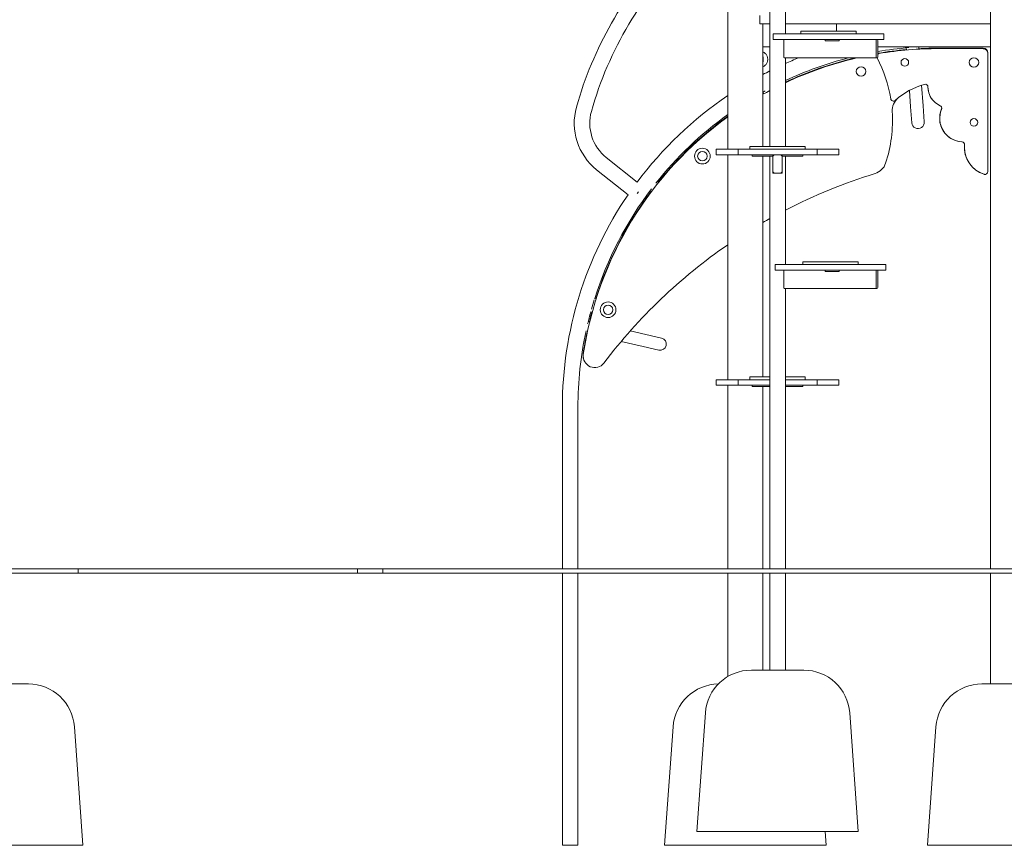
# Model space of a CAD drawing. Units: millimetres. Extents: x 568 to 18780, y 274 to 33593.
# Drawn here: x 7540 to 9675, y 19027 to 20818 of the extents above; entities that cross this region are included whole.
import ezdxf

# ---------------------------------------------------------------- set-up
doc = ezdxf.new("R2010")
doc.units = ezdxf.units.MM
doc.layers.add('Widoczne (ISO)', color=7, linetype='Continuous', lineweight=15)

msp = doc.modelspace()

# ---------------------------------------------------------------- linework, layer by layer
at = {"layer": 'Widoczne (ISO)'}
for p, q in [((9645.451, 19626.995), (9645.451, 22426.995)), ((9166.651, 20542.995), (9166.651, 22194.995)), ((9200.351, 20786.995), (9200.351, 22194.995)), ((9075.523, 20536.995), (9075.523, 21726.995)), ((9145.176, 20826.995), (9145.176, 20808.995)), ((9158.357, 20808.995), (9145.176, 20808.995)), ((9151.623, 20542.995), (9151.623, 20808.995)), ((9158.357, 20808.995), (9166.651, 20808.995)), ((9200.351, 20808.995), (9610.439, 20808.995)), ((9311.526, 20792.995), (9311.526, 20808.995)), ((9645.451, 20808.995), (9610.439, 20808.995)), ((9233.247, 20786.995), (9173.899, 20786.995)), ((9173.899, 20774.995), (9173.899, 20786.995)), ((9253.607, 20786.995), (9233.247, 20786.995)), ((9354.035, 20792.995), (9234.035, 20792.995)), ((9234.035, 20786.995), (9234.035, 20792.995)), ((9334.463, 20786.995), (9253.607, 20786.995)), ((9354.823, 20786.995), (9334.463, 20786.995)), ((9354.035, 20786.995), (9354.035, 20792.995)), ((9414.171, 20786.995), (9354.823, 20786.995)), ((9414.171, 20774.995), (9414.171, 20786.995)), ((9166.651, 20758.995), (9151.623, 20758.995)), ((9173.899, 20774.995), (9233.247, 20774.995)), ((9197.063, 20736.995), (9197.063, 20772.995)), ((9233.247, 20774.995), (9253.607, 20774.995)), ((9253.607, 20774.995), (9334.463, 20774.995)), ((9287.063, 20774.995), (9287.063, 20771.995)), ((9292.063, 20771.995), (9287.063, 20771.995)), ((9292.063, 20771.995), (9312.063, 20771.995)), ((9317.063, 20771.995), (9312.063, 20771.995)), ((9317.063, 20771.995), (9317.063, 20774.995)), ((9334.463, 20774.995), (9354.823, 20774.995)), ((9354.823, 20774.995), (9414.171, 20774.995)), ((9397.063, 20734.995), (9397.063, 20774.995)), ((9397.063, 20772.995), (9397.063, 20736.995)), ((9401.063, 20736.995), (9401.063, 20772.995)), ((9645.451, 20758.995), (9401.063, 20758.995)), ((9489.915, 20754.116), (9489.563, 20758.912)), ((9463.083, 20752.208), (9462.735, 20756.941)), ((9629.536, 20755.121), (9532.586, 20755.236)), ((9629.559, 20755.957), (9532.609, 20756.14)), ((9639.221, 20488.441), (9639.524, 20745.11)), ((9639.501, 20725.099), (9639.54, 20745.939)), ((9198.331, 20734.995), (9397.063, 20734.995)), ((9200.351, 20542.995), (9200.351, 20734.995)), ((9399.063, 20734.995), (9397.063, 20734.995)), ((9498.95, 20631.091), (9495.665, 20675.824)), ((9153.532, 20657.163), (9151.623, 20660.724)), ((9472.122, 20629.12), (9469.515, 20664.616)), ((9501.504, 20596.315), (9498.95, 20631.091)), ((9472.122, 20629.12), (9474.676, 20594.345)), ((9089.968, 20536.995), (9050.334, 20536.995)), ((9050.334, 20524.995), (9050.334, 20536.995)), ((9050.334, 20524.995), (9089.968, 20524.995)), ((9075.523, 20036.995), (9075.523, 20524.995)), ((9097.982, 20536.995), (9089.968, 20536.995)), ((9089.968, 20524.995), (9097.982, 20524.995)), ((9171.746, 20536.995), (9097.982, 20536.995)), ((9097.982, 20524.995), (9097.982, 20536.995)), ((9097.982, 20524.995), (9171.746, 20524.995)), ((9243.501, 20542.995), (9123.501, 20542.995)), ((9123.501, 20536.995), (9123.501, 20542.995)), ((9128.501, 20524.995), (9128.501, 20521.995)), ((9195.255, 20536.995), (9171.746, 20536.995)), ((9171.746, 20524.995), (9173.501, 20524.995)), ((9173.501, 20524.995), (9173.501, 20484.995)), ((9173.501, 20524.995), (9175.501, 20522.995)), ((9193.501, 20524.995), (9173.501, 20524.995)), ((9193.501, 20524.995), (9191.501, 20522.995)), ((9193.501, 20484.995), (9193.501, 20524.995)), ((9193.501, 20524.995), (9195.255, 20524.995)), ((9269.019, 20536.995), (9195.255, 20536.995)), ((9195.255, 20524.995), (9269.019, 20524.995)), ((9238.501, 20521.995), (9238.501, 20524.995)), ((9243.501, 20536.995), (9243.501, 20542.995)), ((9277.034, 20536.995), (9269.019, 20536.995)), ((9269.019, 20524.995), (9269.019, 20536.995)), ((9269.019, 20524.995), (9277.034, 20524.995)), ((9316.668, 20536.995), (9277.034, 20536.995)), ((9277.034, 20524.995), (9316.668, 20524.995)), ((9316.668, 20524.995), (9316.668, 20536.995)), ((8812.004, 20518.944), (8878.959, 20465.686)), ((9133.501, 20521.995), (9128.501, 20521.995)), ((9133.501, 20521.995), (9173.501, 20521.995)), ((9151.623, 20042.995), (9151.623, 20521.995)), ((9166.651, 19626.995), (9166.651, 20521.995)), ((9193.501, 20521.995), (9233.501, 20521.995)), ((9200.351, 20286.995), (9200.351, 20521.995)), ((9238.501, 20521.995), (9233.501, 20521.995)), ((8791.025, 20492.57), (8859.333, 20438.235)), ((9175.501, 20486.995), (9173.501, 20484.995)), ((9173.501, 20484.995), (9193.501, 20484.995)), ((9193.501, 20484.995), (9191.501, 20486.995)), ((8925.844, 20465.359), (8923.023, 20467.547)), ((8881.784, 20444.642), (8878.973, 20441.108)), ((8909.331, 20444.124), (8906.536, 20446.292)), ((9358.501, 20292.995), (9238.501, 20292.995)), ((9238.501, 20286.995), (9238.501, 20292.995)), ((9358.501, 20286.995), (9358.501, 20292.995)), ((9237.713, 20286.995), (9178.364, 20286.995)), ((9178.364, 20274.995), (9178.364, 20286.995)), ((9178.364, 20274.995), (9237.713, 20274.995)), ((9197.063, 20236.995), (9197.063, 20272.995)), ((9258.073, 20286.995), (9237.713, 20286.995)), ((9237.713, 20274.995), (9258.073, 20274.995)), ((9338.929, 20286.995), (9258.073, 20286.995)), ((9258.073, 20274.995), (9338.929, 20274.995)), ((9287.063, 20274.995), (9287.063, 20271.995)), ((9292.063, 20271.995), (9287.063, 20271.995)), ((9292.063, 20271.995), (9312.063, 20271.995)), ((9317.063, 20271.995), (9312.063, 20271.995)), ((9317.063, 20271.995), (9317.063, 20274.995)), ((9359.289, 20286.995), (9338.929, 20286.995)), ((9338.929, 20274.995), (9359.289, 20274.995)), ((9418.637, 20286.995), (9359.289, 20286.995)), ((9359.289, 20274.995), (9418.637, 20274.995)), ((9397.063, 20234.995), (9397.063, 20274.995)), ((9397.063, 20272.995), (9397.063, 20236.995)), ((9401.063, 20236.995), (9401.063, 20272.995)), ((9418.637, 20274.995), (9418.637, 20286.995)), ((9198.331, 20234.995), (9397.063, 20234.995)), ((9200.351, 19626.995), (9200.351, 20234.995)), ((9399.063, 20234.995), (9397.063, 20234.995)), ((8779.915, 20190.391), (8785.751, 20210.015)), ((8786.716, 20213.09), (8789.97, 20212.122)), ((8781.466, 20183.352), (8778.222, 20184.317)), ((8776.133, 20162.854), (8772.904, 20163.587)), ((8897.884, 20135.193), (8864.057, 20142.878)), ((8770.167, 20136.624), (8766.945, 20137.356)), ((8891.925, 20108.962), (8844.117, 20119.823)), ((8931.887, 20127.468), (8897.884, 20135.193)), ((8891.925, 20108.962), (8925.928, 20101.237)), ((9089.968, 20036.995), (9050.334, 20036.995)), ((9050.334, 20024.995), (9050.334, 20036.995)), ((9097.982, 20036.995), (9089.968, 20036.995)), ((9166.651, 20036.995), (9097.982, 20036.995)), ((9097.982, 20024.995), (9097.982, 20036.995)), ((9166.651, 20042.995), (9123.501, 20042.995)), ((9123.501, 20036.995), (9123.501, 20042.995)), ((9243.501, 20042.995), (9200.351, 20042.995)), ((9269.019, 20036.995), (9200.351, 20036.995)), ((9243.501, 20036.995), (9243.501, 20042.995)), ((9277.034, 20036.995), (9269.019, 20036.995)), ((9269.019, 20024.995), (9269.019, 20036.995)), ((9316.668, 20036.995), (9277.034, 20036.995)), ((9316.668, 20024.995), (9316.668, 20036.995)), ((9050.334, 20024.995), (9089.968, 20024.995)), ((9075.523, 19626.995), (9075.523, 20024.995)), ((9089.968, 20024.995), (9097.982, 20024.995)), ((9097.982, 20024.995), (9166.651, 20024.995)), ((9128.501, 20024.995), (9128.501, 20021.995)), ((9133.501, 20021.995), (9128.501, 20021.995)), ((9133.501, 20021.995), (9166.651, 20021.995)), ((9151.623, 19626.995), (9151.623, 20021.995)), ((9200.351, 20024.995), (9269.019, 20024.995)), ((9200.351, 20021.995), (9233.501, 20021.995)), ((9238.501, 20021.995), (9233.501, 20021.995)), ((9238.501, 20021.995), (9238.501, 20024.995)), ((9269.019, 20024.995), (9277.034, 20024.995)), ((9277.034, 20024.995), (9316.668, 20024.995)), ((8716.651, 19976.995), (8716.651, 19626.995)), ((8750.351, 19976.995), (8750.351, 19626.995)), ((7666.651, 19626.995), (6925.488, 19626.995)), ((8272.069, 19626.995), (7666.651, 19626.995)), ((7666.651, 19626.995), (7666.651, 19616.995)), ((8272.069, 19626.995), (8272.069, 19616.995)), ((8326.951, 19626.995), (8272.069, 19626.995)), ((8326.951, 19626.995), (8326.951, 19616.995)), ((9326.951, 19626.995), (8326.951, 19626.995)), ((9326.951, 19626.995), (10846.951, 19626.995)), ((6925.488, 19616.995), (7666.651, 19616.995)), ((7666.651, 19616.995), (8272.069, 19616.995)), ((8272.069, 19616.995), (8326.951, 19616.995)), ((8326.951, 19616.995), (9326.951, 19616.995)), ((8716.651, 19616.995), (8716.651, 19026.995)), ((8750.351, 19616.995), (8750.351, 19026.995)), ((9075.523, 19392.959), (9075.523, 19616.995)), ((9151.623, 19406.995), (9151.623, 19616.995)), ((9166.651, 19406.995), (9166.651, 19616.995)), ((9200.351, 19406.995), (9200.351, 19616.995)), ((10846.951, 19616.995), (9326.951, 19616.995)), ((9645.451, 19376.995), (9645.451, 19616.995)), ((9126.613, 19406.995), (9240.389, 19406.995)), ((7444.685, 19376.995), (7558.461, 19376.995)), ((9626.613, 19376.995), (9740.389, 19376.995)), ((9026.867, 19314.12), (9008.501, 19056.995)), ((9340.135, 19314.12), (9358.501, 19056.995)), ((7658.207, 19284.12), (7676.573, 19026.995)), ((8956.939, 19284.12), (8938.573, 19026.995)), ((9526.867, 19284.12), (9508.501, 19026.995)), ((9358.501, 19056.995), (9008.501, 19056.995)), ((9286.43, 19056.995), (9288.573, 19026.995)), ((7676.573, 19026.995), (7326.573, 19026.995)), ((8750.351, 19026.995), (8716.651, 19026.995)), ((9288.573, 19026.995), (8938.573, 19026.995)), ((9858.501, 19026.995), (9508.501, 19026.995))]:
    msp.add_line(p, q, dxfattribs=at)
for centre, radius in [((9364.46, 20705.8), 10.25), ((9459.501, 20725.323), 8.275), ((9609.501, 20725.145), 10.25), ((9609.347, 20595.145), 8.275), ((9020.375, 20521.948), 17), ((9020.375, 20521.948), 10.25), ((8815.942, 20188.75), 17), ((8815.942, 20188.75), 10.25)]:
    msp.add_circle(centre, radius, dxfattribs=at)
for centre, radius, start, end in [((9533.501, 20406.995), 816.85, 136.483722, 164.279185), ((9533.501, 20406.995), 783.15, 134.094729, 164.279185), ((9399.063, 20772.995), 2, 0, 90), ((9533.501, 19976.995), 783.15, 93.105398, 93.633971), ((9533.501, 19976.995), 783.15, 94.766584, 99.736054), ((9531.148, 19978.141), 778, 95.024177, 99.625317), ((9404.309, 20738.659), 6, 99.495505, 122.754082), ((9531.666, 19977.237), 778, 99.495505, 99.664027), ((9531.666, 19977.237), 778, 89.932208, 99.495505), ((9531.148, 19978.141), 778, 89.892386, 93.04302), ((9629.524, 20745.121), 10, 359.932208, 89.932208), ((9629.54, 20745.957), 10, 359.892386, 89.892386), ((9533.501, 19976.995), 816.85, 111.88176, 114.069672), ((9533.501, 19976.995), 783.15, 104.559729, 115.175822), ((9531.666, 19977.237), 778, 103.098334, 115.204781), ((9531.148, 19978.141), 778, 103.388987, 115.16261), ((9399.063, 20736.995), 2, 270, 0), ((9138.702, 20599.028), 294.074, 9.281627, 27.547167), ((9533.501, 19976.995), 816.85, 116.686165, 117.872193), ((9544.352, 20526.123), 157.419, 105.57992, 132.074003), ((9503.684, 20671.978), 6, 0.248178, 105.57992), ((9503.647, 20672.052), 6, 0.208356, 26.263832), ((9533.501, 19976.995), 816.85, 124.101703, 143.25446), ((9531.666, 19977.237), 778, 117.980497, 119.241202), ((9533.501, 19976.995), 783.15, 118.766584, 119.184142), ((9531.148, 19978.141), 778, 119.07798, 119.197476), ((9554.472, 20672.237), 44.826, 180.208356, 223.928521), ((9554.474, 20673.087), 44.826, 180.612014, 182.837096), ((9554.509, 20672.199), 44.826, 180.248178, 245.769447), ((9434.846, 20647.426), 6, 189.281627, 312.074003), ((9467.038, 20621.039), 35, 129.164549, 183.835288), ((9533.65, 20625.85), 6, 337.064106, 65.769447), ((9533.581, 20625.903), 6, 3.953659, 52.189287), ((8871.237, 20593.409), 128.85, 164.279185, 231.499896), ((8871.237, 20593.409), 95.15, 164.279185, 231.499896), ((9533.501, 19976.995), 783.15, 125.788136, 141.633971), ((9138.702, 20599.028), 294.074, 341.707684, 3.835288), ((9585.799, 20604.614), 50.716, 157.024284, 185.949341), ((9585.882, 20603.748), 50.716, 157.064106, 267.187091), ((9533.582, 20626.753), 6, 337.024284, 359.944525), ((9531.666, 19977.237), 778, 125.895036, 171.519501), ((9531.148, 19978.141), 778, 125.847941, 141.170153), ((9488.09, 20595.33), 13.45, 184.200278, 4.200278), ((9585.798, 20603.764), 50.716, 179.412315, 259.018912), ((9583.099, 20547.1), 6, 354.572928, 87.187091), ((9582.975, 20547.118), 6, 3.953659, 80.947962), ((9649.519, 20541.599), 60.846, 174.533106, 189.143857), ((9649.646, 20540.777), 60.846, 174.572928, 252.574219), ((9582.977, 20547.968), 6, 354.533106, 3.817306), ((9649.517, 20540.75), 60.846, 179.492241, 252.534396), ((9384.684, 20517.713), 35, 287.085248, 341.707684), ((9738.55, 19366.399), 1169.469, 107.085248, 117.400524), ((9633.056, 20488.432), 6, 252.534396, 276.492168), ((9633.221, 20488.448), 6, 252.574219, 359.932208), ((9533.501, 19976.995), 816.85, 145.621537, 180), ((9533.501, 19976.995), 783.15, 142.766584, 162.455687), ((9531.148, 19978.141), 778, 143.151301, 162.480657), ((9738.55, 19366.399), 1169.469, 119.276479, 120.12411), ((9738.55, 19366.399), 1169.469, 124.537606, 142.817491), ((9399.063, 20272.995), 2, 0, 90), ((9399.063, 20236.995), 2, 270, 0), ((9533.501, 19976.995), 783.15, 164.650645, 166.633971), ((9531.148, 19978.141), 778, 164.69015, 166.253597), ((9533.501, 19976.995), 783.15, 167.766584, 180), ((9531.148, 19978.141), 778, 168.234745, 171.479679), ((8928.908, 20114.352), 13.45, 257.200278, 77.200278), ((8786.458, 20089.706), 25, 171.479679, 198.93294), ((8786.899, 20088.284), 25, 171.519501, 322.817491), ((9126.613, 19306.995), 100, 90, 175.914383), ((9240.389, 19306.995), 100, 4.085617, 90), ((7558.461, 19276.995), 100, 4.085617, 90), ((9056.685, 19276.995), 100, 90.857867, 175.914383), ((9626.613, 19276.995), 100, 90, 175.914383)]:
    msp.add_arc(centre, radius, start, end, dxfattribs=at)
msp.add_ellipse((9153.171, 20731.995), major_axis=(0, 13), ratio=0.70710678, start_param=4.13537483, end_param=5.28940313, dxfattribs=at)
for points, knots in [([(9198.331, 20774.995), (9198.19, 20774.995), (9198.031, 20774.941), (9197.721, 20774.723), (9197.57, 20774.559), (9197.339, 20774.196), (9197.239, 20773.984), (9197.1, 20773.509), (9197.063, 20773.247), (9197.063, 20772.995)], [-0.328865048, -0.328865048, -0.328865048, -0.328865048, -0.239860271, -0.239860271, -0.150855495, -0.150855495, -0.075427747, -0.075427747, 0, 0, 0, 0]), ([(9160.875, 20739.087), (9160.484, 20739.936), (9160.002, 20740.8), (9158.799, 20742.535), (9158.076, 20743.407), (9156.326, 20745.087), (9155.296, 20745.896), (9153.339, 20747.058), (9152.509, 20747.469), (9151.623, 20747.817)], [3.7186068, 3.7186068, 3.7186068, 3.7186068, 3.917363236, 3.917363236, 4.116119672, 4.116119672, 4.314876108, 4.314876108, 4.441808118, 4.441808118, 4.441808118, 4.441808118]), ([(9151.623, 20739.626), (9151.699, 20739.269), (9151.77, 20738.906), (9152.017, 20737.491), (9152.15, 20736.398), (9152.323, 20734.191), (9152.363, 20733.077), (9152.363, 20730.913), (9152.323, 20729.799), (9152.15, 20727.592), (9152.017, 20726.499), (9151.77, 20725.085), (9151.699, 20724.721), (9151.623, 20724.364)], [4.42605687, 4.42605687, 4.42605687, 4.42605687, 4.54084587, 4.54084587, 4.86540007, 4.86540007, 5.18995428, 5.18995428, 5.51450849, 5.51450849, 5.8390627, 5.8390627, 5.9538517, 5.9538517, 5.9538517, 5.9538517]), ([(9151.623, 20716.173), (9152.509, 20716.521), (9153.339, 20716.933), (9155.296, 20718.095), (9156.326, 20718.904), (9158.076, 20720.584), (9158.799, 20721.455), (9160.002, 20723.19), (9160.484, 20724.054), (9160.875, 20724.903)], [1.841377189, 1.841377189, 1.841377189, 1.841377189, 1.968309199, 1.968309199, 2.167065635, 2.167065635, 2.365822071, 2.365822071, 2.564578507, 2.564578507, 2.564578507, 2.564578507]), ([(9197.063, 20736.995), (9197.063, 20736.744), (9197.1, 20736.481), (9197.239, 20736.006), (9197.339, 20735.794), (9197.57, 20735.431), (9197.721, 20735.267), (9198.031, 20735.049), (9198.19, 20734.995), (9198.331, 20734.995)], [0, 0, 0, 0, 0.075427747, 0.075427747, 0.150855495, 0.150855495, 0.239860271, 0.239860271, 0.328865048, 0.328865048, 0.328865048, 0.328865048]), ([(9198.331, 20274.995), (9198.19, 20274.995), (9198.031, 20274.941), (9197.721, 20274.723), (9197.57, 20274.559), (9197.339, 20274.196), (9197.239, 20273.984), (9197.1, 20273.509), (9197.063, 20273.247), (9197.063, 20272.995)], [-0.328865048, -0.328865048, -0.328865048, -0.328865048, -0.239860271, -0.239860271, -0.150855495, -0.150855495, -0.075427747, -0.075427747, 0, 0, 0, 0]), ([(9197.063, 20236.995), (9197.063, 20236.744), (9197.1, 20236.481), (9197.239, 20236.006), (9197.339, 20235.794), (9197.57, 20235.431), (9197.721, 20235.267), (9198.031, 20235.049), (9198.19, 20234.995), (9198.331, 20234.995)], [0, 0, 0, 0, 0.075427747, 0.075427747, 0.150855495, 0.150855495, 0.239860271, 0.239860271, 0.328865048, 0.328865048, 0.328865048, 0.328865048])]:
    msp.add_open_spline(points, degree=3, knots=knots, dxfattribs=at)

doc.saveas('drawing.dxf')
